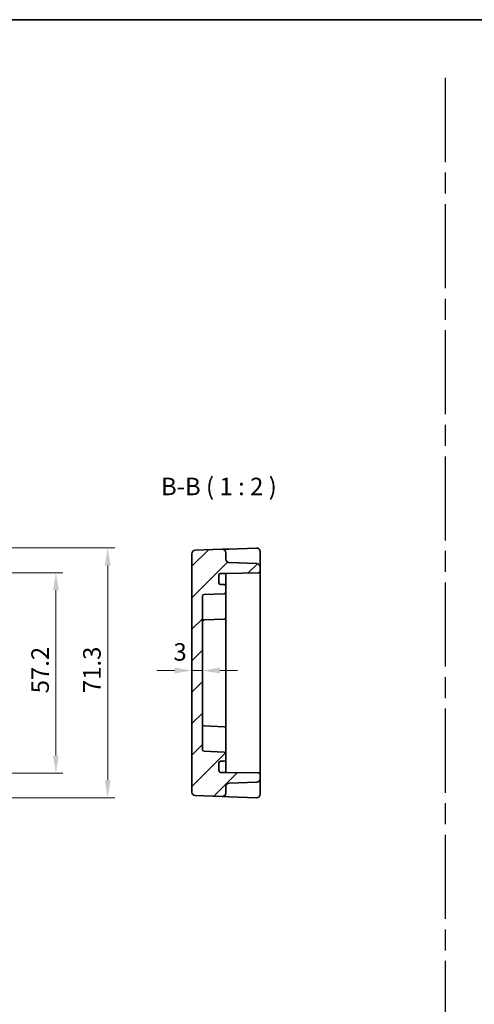
# Model space of a CAD drawing. Units: millimetres. Extents: x 29 to 3578, y 16 to 718.
# Drawn here: x 3050 to 3180, y 297 to 578 of the extents above; entities that cross this region are included whole.
import ezdxf

# ---------------------------------------------------------------- set-up
doc = ezdxf.new("R2010")
doc.units = ezdxf.units.MM
doc.header["$LTSCALE"] = 2
doc.linetypes.add('AM_ISO08W050', pattern=[18, 12, -1.5, 3, -1.5])
doc.layers.get('Defpoints').update_dxf_attribs({"lineweight": 25})
for name, color, linetype, lineweight in [('AM_7', 4, 'AM_ISO08W050', 25), ('Border (ISO)', 7, 'Continuous', 35), ('Dimension (ISO)', 7, 'Continuous', 18), ('Dimension (ISO) @ 1', 7, 'Continuous', 18), ('Hatch (ISO)', 1, 'Continuous', 18), ('Symbol (ISO)', 7, 'Continuous', 18), ('Visible (ISO)', 7, 'Continuous', 35)]:
    doc.layers.add(name, color=color, linetype=linetype, lineweight=lineweight)
doc.styles.add('Note Text (TK)', font='MS PGothic.ttf')
doc.dimstyles.new('Default - Method 1b (TK)', dxfattribs={"dimscale": 2, "dimtxt": 2.5, "dimasz": 2.5, "dimexe": 1, "dimexo": 1.5, "dimgap": 1, "dimtad": 1, "dimtoh": 1, "dimrnd": 1e-08, "dimdsep": 46, "dimtxsty": 'Note Text (TK)', "dimcen": 0.09, "dimdle": 5, "dimclrd": 100, "dimclre": 100, "dimclrt": 7, "dimadec": 1, "dimazin": 1, "dimtfac": 1, "dimtmove": 0, "dimatfit": 3, "dimfxl": 1, "dimtolj": 1, "dimlwd": -1, "dimlwe": -1, "dimarcsym": 0})

# ---------------------------------------------------------------- blocks, each defined once
blk = doc.blocks.new('図面枠 tk図枠')
at = {"layer": 'Border (ISO)'}
blk.add_line((14.5, 289), (405.5, 289), dxfattribs=at)
blk = doc.blocks.new('*D55')
at = {"layer": 'Defpoints', "color": 0}
for p in [(3099.2, 392.25), (3099.2, 392.25), (3102.2, 392.25)]:
    blk.add_point(p, dxfattribs=at)
at = {"layer": 'Dimension (ISO)', "color": 100}
for p, q in [((3094.2, 392.25), (3089.2, 392.25)), ((3102.2, 392.25), (3099.2, 392.25)), ((3107.2, 392.25), (3112.2, 392.25))]:
    blk.add_line(p, q, dxfattribs=at)
for points in [[(3094.2, 393.09), (3094.2, 391.42), (3099.2, 392.25)], [(3107.2, 393.09), (3107.2, 391.42), (3102.2, 392.25)]]:
    blk.add_solid(points, dxfattribs=at)
at = {"layer": 'Dimension (ISO)', "color": 7, "insert": (3093.93, 397.57), "char_height": 5, "attachment_point": 4, "style": 'Note Text (TK)'}
blk.add_mtext('\\A1;3', dxfattribs=at)
blk = doc.blocks.new('*D56')
at = {"layer": 'Defpoints', "color": 0}
for p in [(3037.01, 420.18), (3037.01, 362.98), (3060.37, 362.98)]:
    blk.add_point(p, dxfattribs=at)
at = {"layer": 'Dimension (ISO)', "color": 100}
for p, q in [((3040.01, 420.18), (3062.37, 420.18)), ((3060.37, 415.18), (3060.37, 367.98)), ((3040.01, 362.98), (3062.37, 362.98))]:
    blk.add_line(p, q, dxfattribs=at)
for points in [[(3059.54, 415.18), (3061.21, 415.18), (3060.37, 420.18)], [(3059.54, 367.98), (3061.21, 367.98), (3060.37, 362.98)]]:
    blk.add_solid(points, dxfattribs=at)
at = {"layer": 'Dimension (ISO)', "color": 7, "insert": (3055.87, 385.76), "char_height": 5, "attachment_point": 4, "rotation": 90, "style": 'Note Text (TK)'}
blk.add_mtext('\\A1;57.2', dxfattribs=at)
blk = doc.blocks.new('*D57')
at = {"layer": 'Defpoints', "color": 0}
for p in [(3031.02, 427.23), (3031.02, 355.93), (3075.16, 355.93)]:
    blk.add_point(p, dxfattribs=at)
at = {"layer": 'Dimension (ISO)', "color": 100}
for p, q in [((3034.02, 427.23), (3077.16, 427.23)), ((3075.16, 422.23), (3075.16, 360.93)), ((3034.02, 355.93), (3077.16, 355.93))]:
    blk.add_line(p, q, dxfattribs=at)
for points in [[(3074.33, 422.23), (3076, 422.23), (3075.16, 427.23)], [(3074.33, 360.93), (3076, 360.93), (3075.16, 355.93)]]:
    blk.add_solid(points, dxfattribs=at)
at = {"layer": 'Dimension (ISO)', "color": 7, "insert": (3070.66, 385.82), "char_height": 5, "attachment_point": 4, "rotation": 90, "style": 'Note Text (TK)'}
blk.add_mtext('\\A1;71.3', dxfattribs=at)

msp = doc.modelspace()

# ---------------------------------------------------------------- hatches: boundary and pattern name
at = {"layer": 'Hatch (ISO)'}
h = msp.add_hatch(dxfattribs=at)
h.set_pattern_fill('ANSI31', color=256, scale=50.8, style=0)
h.set_pattern_definition([(45, (2767, 0), (-4.49013, 4.49013), [])])
edge = h.paths.add_edge_path()
edge.add_line((3107.4018, 419.983), (3108.9018, 419.983))
edge.add_line((3108.9018, 419.983), (3118.2106, 420.1455))
edge.add_ellipse((3118.2018, 420.6454), major_axis=(0.0087, -0.4999), ratio=1, start_angle=0, end_angle=89)
edge.add_line((3118.7018, 420.6454), (3118.7018, 421.7673))
edge.add_ellipse((3117.7018, 421.7673), major_axis=(1, 0), ratio=1, start_angle=0, end_angle=88)
edge.add_line((3117.7367, 422.7667), (3109.8669, 423.0415))
edge.add_ellipse((3109.9018, 424.0409), major_axis=(-0.0349, -0.9994), ratio=1, start_angle=272, end_angle=360, ccw=False)
edge.add_line((3108.9018, 424.0409), (3108.9018, 425.8552))
edge.add_ellipse((3107.9018, 425.8552), major_axis=(1, 0), ratio=1, start_angle=0, end_angle=92)
edge.add_line((3107.8669, 426.8546), (3100.1669, 426.5857))
edge.add_ellipse((3100.2018, 425.5863), major_axis=(-0.0349, 0.9994), ratio=1, start_angle=0, end_angle=88)
edge.add_line((3099.2018, 425.5863), (3099.2018, 357.5796))
edge.add_ellipse((3100.2018, 357.5796), major_axis=(-1, 0), ratio=1, start_angle=0, end_angle=88)
edge.add_line((3100.1669, 356.5802), (3107.8669, 356.3113))
edge.add_ellipse((3107.9018, 357.3107), major_axis=(-0.0349, -0.9994), ratio=1, start_angle=0, end_angle=92)
edge.add_line((3108.9018, 357.3107), (3108.9018, 359.1251))
edge.add_ellipse((3109.9018, 359.1251), major_axis=(-1, 0), ratio=1, start_angle=272, end_angle=360, ccw=False)
edge.add_line((3109.8669, 360.1244), (3117.7367, 360.3993))
edge.add_ellipse((3117.7018, 361.3987), major_axis=(0.0349, -0.9994), ratio=1, start_angle=0, end_angle=88)
edge.add_line((3118.7018, 361.3987), (3118.7018, 362.5206))
edge.add_ellipse((3118.2018, 362.5206), major_axis=(0.5, 0), ratio=1, start_angle=0, end_angle=89)
edge.add_line((3118.2106, 363.0205), (3108.9018, 363.183))
edge.add_line((3108.9018, 363.183), (3107.4018, 363.183))
edge.add_ellipse((3107.4018, 363.683), major_axis=(0, -0.5), ratio=1, start_angle=270, end_angle=360, ccw=False)
edge.add_line((3106.9018, 363.683), (3106.9018, 365.883))
edge.add_ellipse((3107.4018, 365.883), major_axis=(-0.5, 0), ratio=1, start_angle=270, end_angle=360, ccw=False)
edge.add_line((3107.4018, 366.383), (3108.4018, 366.383))
edge.add_ellipse((3108.4018, 366.883), major_axis=(0, -0.5), ratio=1, start_angle=0, end_angle=90)
edge.add_line((3108.9018, 366.883), (3108.9018, 368.5001))
edge.add_ellipse((3108.4018, 368.5001), major_axis=(0.5, 0), ratio=1, start_angle=0, end_angle=88)
edge.add_line((3108.4193, 368.9998), (3102.6844, 369.2001))
edge.add_ellipse((3102.7018, 369.6998), major_axis=(-0.0174, -0.4997), ratio=1, start_angle=272, end_angle=360, ccw=False)
edge.add_line((3102.2018, 369.6998), (3102.2018, 413.4662))
edge.add_ellipse((3102.7018, 413.4662), major_axis=(-0.5, 0), ratio=1, start_angle=272, end_angle=360, ccw=False)
edge.add_line((3102.6844, 413.9658), (3108.4193, 414.1661))
edge.add_ellipse((3108.4018, 414.6658), major_axis=(0.0174, -0.4997), ratio=1, start_angle=0, end_angle=88)
edge.add_line((3108.9018, 414.6658), (3108.9018, 416.283))
edge.add_ellipse((3108.4018, 416.283), major_axis=(0.5, 0), ratio=1, start_angle=0, end_angle=90)
edge.add_line((3108.4018, 416.783), (3107.4018, 416.783))
edge.add_ellipse((3107.4018, 417.283), major_axis=(0, -0.5), ratio=1, start_angle=270, end_angle=360, ccw=False)
edge.add_line((3106.9018, 417.283), (3106.9018, 419.483))
edge.add_ellipse((3107.4018, 419.483), major_axis=(-0.5, 0), ratio=1, start_angle=270, end_angle=360, ccw=False)

# ---------------------------------------------------------------- linework, layer by layer
at = {"layer": 'AM_7'}
msp.add_line((3171.4436, 561.3777), (3171.4436, 69.1729), dxfattribs=at)
at = {"layer": 'Visible (ISO)'}
for p, q in [((3117.6669, 427.1968), (3109.8669, 426.9244)), ((3099.2018, 425.5863), (3099.2018, 357.5796)), ((3107.8669, 426.8546), (3100.1669, 426.5857)), ((3109.8669, 426.9244), (3107.8669, 426.8546)), ((3108.9018, 424.0409), (3108.9018, 425.8552)), ((3118.7018, 422.3543), (3118.7018, 426.1974)), ((3117.7367, 422.7667), (3109.8669, 423.0415)), ((3118.7018, 421.7673), (3118.7018, 422.3543)), ((3118.7018, 420.6454), (3118.7018, 421.7673)), ((3106.9018, 417.283), (3106.9018, 419.483)), ((3107.4018, 419.983), (3108.9018, 419.983)), ((3108.9018, 419.983), (3118.2106, 420.1455)), ((3108.9018, 419.1649), (3108.9018, 419.983)), ((3108.9018, 416.283), (3108.9018, 419.1649)), ((3118.7018, 362.5206), (3118.7018, 420.6454)), ((3108.4018, 416.783), (3107.4018, 416.783)), ((3108.9018, 414.6658), (3108.9018, 416.283)), ((3102.2018, 369.6998), (3102.2018, 413.4662)), ((3102.6844, 413.9658), (3108.4193, 414.1661)), ((3108.9018, 409.9468), (3108.9018, 414.6658)), ((3108.9018, 409.9468), (3108.9018, 407.4297)), ((3102.6844, 406.7297), (3108.4193, 406.93)), ((3108.9018, 375.7363), (3108.9018, 407.4297)), ((3102.6844, 376.4362), (3108.4193, 376.236)), ((3108.9018, 375.7363), (3108.9018, 373.2191)), ((3108.9018, 368.5001), (3108.9018, 373.2191)), ((3108.4193, 368.9998), (3102.6844, 369.2001)), ((3108.9018, 366.883), (3108.9018, 368.5001)), ((3106.9018, 363.683), (3106.9018, 365.883)), ((3107.4018, 366.383), (3108.4018, 366.383)), ((3108.9018, 364.001), (3108.9018, 366.883)), ((3108.9018, 363.183), (3107.4018, 363.183)), ((3108.9018, 363.183), (3108.9018, 364.001)), ((3118.2106, 363.0205), (3108.9018, 363.183)), ((3118.7018, 361.3987), (3118.7018, 362.5206)), ((3109.8669, 360.1244), (3117.7367, 360.3993)), ((3118.7018, 360.8117), (3118.7018, 361.3987)), ((3118.7018, 356.9685), (3118.7018, 360.8117)), ((3108.9018, 357.3107), (3108.9018, 359.1251)), ((3100.1669, 356.5802), (3107.8669, 356.3113)), ((3107.8669, 356.3113), (3109.8669, 356.2415)), ((3109.8669, 356.2415), (3117.6669, 355.9691))]:
    msp.add_line(p, q, dxfattribs=at)
for centre, radius, start, end in [((3117.7018, 426.1974), 1, 0, 92), ((3100.2018, 425.5863), 1, 92, 180), ((3107.9018, 425.8552), 1, 0, 92), ((3109.9018, 424.0409), 1, 180, 268), ((3117.7018, 421.7673), 1, 0, 88), ((3107.4018, 419.483), 0.5, 90, 180), ((3118.2018, 420.6454), 0.5, 271, 0), ((3107.4018, 417.283), 0.5, 180, 270), ((3108.4018, 416.283), 0.5, 0, 90), ((3102.7018, 413.4662), 0.5, 92, 180), ((3108.4018, 414.6658), 0.5, 272, 0), ((3102.7018, 406.23), 0.5, 92, 180), ((3108.4018, 407.4297), 0.5, 272, 0), ((3102.7018, 376.9359), 0.5, 180, 268), ((3108.4018, 375.7363), 0.5, 0, 88), ((3102.7018, 369.6998), 0.5, 180, 268), ((3108.4018, 368.5001), 0.5, 0, 88), ((3107.4018, 365.883), 0.5, 90, 180), ((3108.4018, 366.883), 0.5, 270, 0), ((3107.4018, 363.683), 0.5, 180, 270), ((3118.2018, 362.5206), 0.5, 0, 89), ((3109.9018, 359.1251), 1, 92, 180), ((3117.7018, 361.3987), 1, 272, 0), ((3100.2018, 357.5796), 1, 180, 268), ((3107.9018, 357.3107), 1, 268, 0), ((3117.7018, 356.9685), 1, 268, 0)]:
    msp.add_arc(centre, radius, start, end, dxfattribs=at)

# ---------------------------------------------------------------- block references
at = {"xscale": 2, "yscale": 2, "zscale": 2}
msp.add_blockref('図面枠 tk図枠', (2767, 0), dxfattribs=at)

# ---------------------------------------------------------------- texts
at = {"layer": 'Symbol (ISO)', "color": 7, "insert": (3090.3731, 440.7248), "char_height": 5, "attachment_point": 7, "style": 'Note Text (TK)'}
msp.add_mtext('B-B ( 1 : 2 )', dxfattribs=at)

# ---------------------------------------------------------------- dimensions: what is measured, and where the dimension line sits
at = {"layer": 'Dimension (ISO) @ 1', "color": 100}
for base, p1, p2, angle, picture, middle in [((3075.1626, 355.933), (3031.022, 427.233), (3031.022, 355.933), 270, '*D57', (3075.1626, 391.583)), ((3060.3741, 362.983), (3037.0051, 420.183), (3037.0051, 362.983), 90, '*D56', (3060.3741, 391.583))]:
    dim = msp.add_linear_dim(base=base, p1=p1, p2=p2, angle=angle, dimstyle='Default - Method 1b (TK)', override={"dimscale": 1, "dimtxt": 5, "dimasz": 5, "dimexe": 2, "dimexo": 3, "dimgap": 2, "dimtoh": 0, "dimdec": 2, "dimcen": 0.18, "dimtol": 0, "dimlim": 0, "dimtp": 0, "dimtm": 0, "dimtdec": 2, "dimtix": 0, "dimtofl": 0, "dimtmove": 0, "dimatfit": 1}, dxfattribs=at)
    dim.commit()
    dim.dimension.update_dxf_attribs({"geometry": picture, "text_midpoint": middle, "dimtype": 128})
dim = msp.add_linear_dim(base=(3099.2018, 392.2519), p1=(3102.2018, 392.2519), p2=(3099.2018, 392.2519), dimstyle='Default - Method 1b (TK)', override={"dimscale": 1, "dimtxt": 5, "dimasz": 5, "dimexe": 2, "dimexo": 3, "dimgap": 2, "dimtoh": 0, "dimcen": 0.18, "dimse1": 1, "dimse2": 1, "dimtix": 0, "dimtofl": 1, "dimtmove": 1, "dimatfit": 1}, dxfattribs=at)
dim.commit()
dim.dimension.update_dxf_attribs({"geometry": '*D55', "text_midpoint": (3095.3811, 393.066), "dimtype": 128})

doc.saveas('drawing.dxf')
